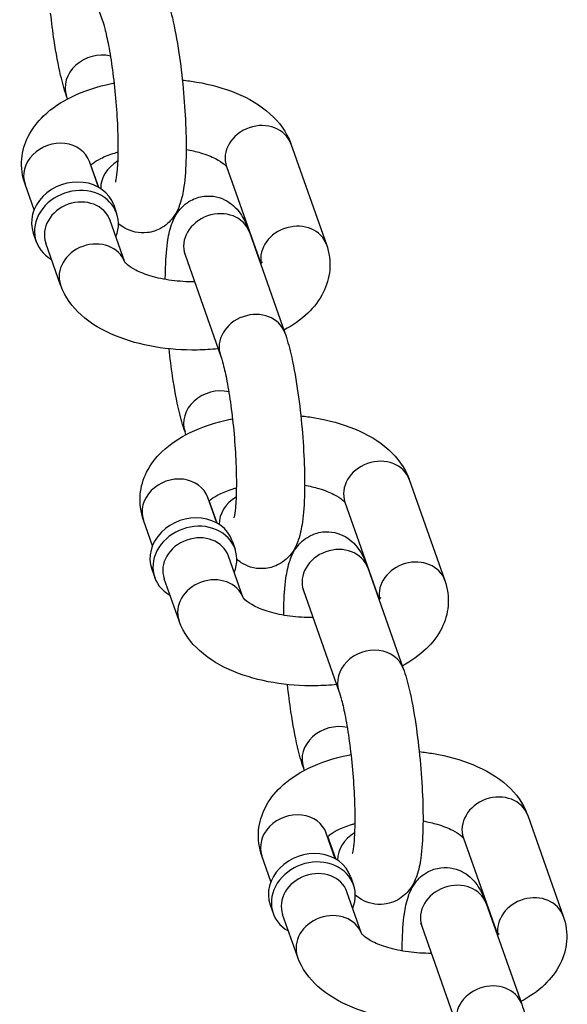
# Model space of a CAD drawing. Extents: x 0 to 704, y 0 to 561.
# Drawn here: x 553 to 554, y 383 to 385 of the extents above; entities that cross this region are included whole.
import ezdxf

# ---------------------------------------------------------------- set-up
doc = ezdxf.new("R2010")
doc.units = 0
doc.header["$LTSCALE"] = 21.333333
doc.header["$MEASUREMENT"] = 0
doc.layers.add('1', color=7, linetype='CONTINUOUS')

msp = doc.modelspace()

# ---------------------------------------------------------------- linework, layer by layer
at = {"layer": '1'}
for p, q in [((552.62711, 385.16213), (552.71394, 384.91593)), ((552.62949, 384.72239), (552.62711, 384.72912)), ((553.1752, 384.61243), (553.26203, 384.36622)), ((552.70486, 384.50644), (552.6828, 384.56901)), ((552.70584, 384.50589), (552.6865, 384.56073)), ((553.01802, 384.557), (553.10173, 384.31964)), ((552.54769, 384.45101), (552.52562, 384.51358)), ((552.74224, 384.4631), (552.74948, 384.44258)), ((552.76936, 384.32357), (552.73345, 384.4254)), ((552.54577, 384.39381), (552.553, 384.3733)), ((553.07371, 384.39689), (553.16053, 384.15069)), ((552.61244, 384.26738), (552.57627, 384.36997)), ((552.91653, 384.34146), (553.00335, 384.09526)), ((552.9189, 383.90171), (552.91653, 383.90845)), ((553.46462, 383.79175), (553.55144, 383.54555)), ((552.99428, 383.68577), (552.97221, 383.74834)), ((552.99525, 383.68522), (552.97591, 383.74006)), ((553.30744, 383.73632), (553.39114, 383.49897)), ((552.8371, 383.63034), (552.81503, 383.69291)), ((553.03165, 383.64243), (553.03889, 383.62191)), ((553.05877, 383.5029), (553.02286, 383.60472)), ((552.83518, 383.57314), (552.84242, 383.55262)), ((553.36312, 383.57622), (553.44994, 383.33001)), ((552.90186, 383.44671), (552.86568, 383.54929)), ((553.20594, 383.52079), (553.29277, 383.27459)), ((553.20832, 383.08104), (553.20594, 383.08777)), ((553.75403, 382.97108), (553.84085, 382.72488)), ((553.28369, 382.8651), (553.26163, 382.92767)), ((553.28467, 382.86454), (553.26532, 382.91938)), ((553.59685, 382.91565), (553.68055, 382.67829)), ((553.12651, 382.80967), (553.10445, 382.87224)), ((553.32107, 382.82175), (553.3283, 382.80124)), ((553.34818, 382.68222), (553.31227, 382.78405)), ((553.12459, 382.75247), (553.13183, 382.73195)), ((553.65253, 382.75554), (553.73936, 382.50934)), ((553.19127, 382.62604), (553.15509, 382.72862)), ((553.49536, 382.70011), (553.58218, 382.45391))]:
    msp.add_line(p, q, dxfattribs=at)
for centre, major_axis, start_param, end_param in [((552.7057, 384.75684), (-0.07859, -0.02771), 4.0665965, 6.2831853), ((553.09661, 384.58471), (-0.07859, -0.02771), 3.1415927, 6.2831853), ((552.60421, 384.5413), (0.07859, 0.02771), 0, 3.1415927), ((552.79253, 384.51063), (-0.07859, -0.02771), 4.937596, 5.9960423), ((552.644, 384.42846), (0.09824, 0.03464), 0, 3.1415927), ((552.75273, 384.62348), (0.09824, 0.03464), 3.77326, 3.7850938), ((552.65124, 384.40794), (0.09824, 0.03464), 5.6396842, 10.0682791), ((552.65486, 384.39768), (-0.07859, -0.02771), 3.1415927, 6.2831853), ((552.99512, 384.36918), (-0.07859, -0.02771), 3.1415927, 6.2831853), ((553.18344, 384.33851), (-0.07859, -0.02771), 3.1415927, 6.1454039), ((552.69103, 384.2951), (0.07859, 0.02771), 0.0116318, 3.1415927), ((553.08194, 384.12297), (-0.07859, -0.02771), 3.1415927, 6.2831853), ((552.99512, 383.93616), (-0.07859, -0.02771), 4.0665965, 6.2831853), ((553.38603, 383.76404), (-0.07859, -0.02771), 3.1415927, 6.2831853), ((552.89362, 383.72063), (0.07859, 0.02771), 0, 3.1415927), ((553.08194, 383.68996), (-0.07859, -0.02771), 4.937596, 5.9960423), ((552.93342, 383.60778), (0.09824, 0.03464), 0, 3.1415927), ((553.04215, 383.8028), (0.09824, 0.03464), 3.77326, 3.7850938), ((552.94065, 383.58727), (0.09824, 0.03464), 5.6396842, 10.0682791), ((552.94427, 383.57701), (-0.07859, -0.02771), 3.1415927, 6.2831853), ((553.28453, 383.5485), (-0.07859, -0.02771), 3.1415927, 6.2831853), ((553.47285, 383.51784), (-0.07859, -0.02771), 3.1415927, 6.1454039), ((552.98045, 383.47442), (0.07859, 0.02771), 0.0116318, 3.1415927), ((553.37136, 383.3023), (-0.07859, -0.02771), 3.1415926, 6.2831853), ((553.28453, 383.11549), (-0.07859, -0.02771), 4.0665965, 6.2831853), ((553.67544, 382.94337), (-0.07859, -0.02771), 3.1415927, 6.2831853), ((553.18304, 382.89995), (0.07859, 0.02771), 0, 3.1415927), ((553.37136, 382.86929), (-0.07859, -0.02771), 4.937596, 5.9960423), ((553.22283, 382.78711), (0.09824, 0.03464), 0, 3.1415927), ((553.33156, 382.98213), (0.09824, 0.03464), 3.77326, 3.7850938), ((553.23007, 382.76659), (0.09824, 0.03464), 5.6396842, 10.0682791), ((553.23368, 382.75634), (-0.07859, -0.02771), 3.1415927, 6.2831853), ((553.57394, 382.72783), (-0.07859, -0.02771), 3.1415927, 6.2831853), ((553.76226, 382.69716), (-0.07859, -0.02771), 3.1415927, 6.1454039), ((553.26986, 382.65375), (0.07859, 0.02771), 0.0116318, 3.1415927), ((553.66077, 382.48163), (-0.07859, -0.02771), 3.1415927, 6.2831853)]:
    msp.add_ellipse(centre, major_axis=major_axis, ratio=0.8528685, start_param=start_param, end_param=end_param, dxfattribs=at)
for points, knots in [([(552.87112, 384.97136), (552.87655, 384.95595), (552.8812, 384.93921), (552.89155, 384.89511), (552.89691, 384.8662), (552.9057, 384.80727), (552.90926, 384.77773), (552.91481, 384.71871), (552.91683, 384.68926), (552.91922, 384.63238), (552.91958, 384.60501), (552.91841, 384.55336), (552.91684, 384.52956), (552.91171, 384.49327), (552.90919, 384.47975), (552.90054, 384.45487), (552.89651, 384.44414), (552.87957, 384.4225), (552.87065, 384.4132), (552.84753, 384.40069), (552.83636, 384.3968), (552.81436, 384.39416), (552.80389, 384.39482), (552.78462, 384.39909), (552.77607, 384.40279), (552.76295, 384.41029), (552.75798, 384.41403), (552.75382, 384.41764)], [6.2831853, 6.2831853, 6.2831853, 6.2831853, 6.5610177, 6.5610177, 6.9426395, 6.9426395, 7.2847685, 7.2847685, 7.6204776, 7.6204776, 7.959816, 7.959816, 8.3202718, 8.3202718, 8.5715881, 8.5715881, 8.7351288, 8.7351288, 8.8295845, 8.8295845, 8.8898125, 8.8898125, 8.9420095, 8.9420095, 8.9985969, 8.9985969, 9.0490526, 9.0490526, 9.0490526, 9.0490526]), ([(552.62711, 384.72912), (552.62168, 384.74454), (552.61703, 384.76127), (552.60668, 384.80537), (552.60132, 384.83428), (552.59348, 384.88686), (552.59062, 384.90936), (552.5882, 384.93222)], [3.14159265, 3.14159265, 3.14159265, 3.14159265, 3.41942504, 3.41942504, 3.80104688, 3.80104688, 4.06517881, 4.06517881, 4.06517881, 4.06517881]), ([(552.71394, 384.91593), (552.71579, 384.91069), (552.71806, 384.90327), (552.7234, 384.88278), (552.72655, 384.86868), (552.73298, 384.83493), (552.73624, 384.81478), (552.74217, 384.77112), (552.74481, 384.74747), (552.74904, 384.69978), (552.75061, 384.67573), (552.75248, 384.63034), (552.75279, 384.60897), (552.75223, 384.57207), (552.75141, 384.55626), (552.74923, 384.53341), (552.7479, 384.52534), (552.74675, 384.52022), (552.74652, 384.51943), (552.74646, 384.5192), (552.74645, 384.51919), (552.74645, 384.51919)], [6.2831853, 6.2831853, 6.2831853, 6.2831853, 6.4802315, 6.4802315, 6.733711, 6.733711, 7.0203763, 7.0203763, 7.3209837, 7.3209837, 7.625279, 7.625279, 7.9259335, 7.9259335, 8.2116115, 8.2116115, 8.4554141, 8.4554141, 8.5347738, 8.5347738, 8.5470464, 8.5470464, 8.5470464, 8.5470464]), ([(552.91003, 384.76826), (552.92168, 384.76705), (552.93324, 384.76548), (552.97863, 384.75778), (553.01123, 384.74886), (553.0723, 384.72367), (553.10074, 384.70729), (553.14618, 384.66625), (553.16448, 384.64235), (553.17502, 384.61293), (553.17511, 384.61268), (553.1752, 384.61243)], [5.092306, 5.092306, 5.092306, 5.092306, 5.2138928, 5.2138928, 5.5764928, 5.5764928, 5.9521095, 5.9521095, 6.2803317, 6.2803317, 6.2831853, 6.2831853, 6.2831853, 6.2831853]), ([(552.52562, 384.51358), (552.51876, 384.53302), (552.51579, 384.55462), (552.51932, 384.59509), (552.52497, 384.61379), (552.54295, 384.64989), (552.55609, 384.66657), (552.59103, 384.70013), (552.61434, 384.71524), (552.66955, 384.74208), (552.70241, 384.7527), (552.73909, 384.76035), (552.74111, 384.76076), (552.74315, 384.76116)], [3.1415927, 3.1415927, 3.1415927, 3.1415927, 3.3597858, 3.3597858, 3.5602439, 3.5602439, 3.7960759, 3.7960759, 4.1156038, 4.1156038, 4.4914189, 4.4914189, 4.5133451, 4.5133451, 4.5133451, 4.5133451]), ([(552.91926, 384.59879), (552.93168, 384.5966), (552.94344, 384.59383), (552.96849, 384.5864), (552.98099, 384.5814), (553.00003, 384.57172), (553.00696, 384.56704), (553.01559, 384.55983), (553.01764, 384.55721), (553.01825, 384.55629), (553.01827, 384.55627), (553.01829, 384.55624)], [5.2268835, 5.2268835, 5.2268835, 5.2268835, 5.42196225, 5.42196225, 5.68113775, 5.68113775, 5.91777719, 5.91777719, 6.13458303, 6.13458303, 6.14220544, 6.14220544, 6.14220544, 6.14220544]), ([(552.68592, 384.56017), (552.68723, 384.56146), (552.68895, 384.563), (552.69577, 384.56834), (552.70251, 384.57268), (552.72037, 384.58158), (552.73179, 384.58614), (552.74729, 384.59085), (552.74989, 384.5916), (552.75254, 384.59232)], [3.78463524, 3.78463524, 3.78463524, 3.78463524, 3.88455651, 3.88455651, 4.10288785, 4.10288785, 4.3405234, 4.3405234, 4.38705424, 4.38705424, 4.38705424, 4.38705424]), ([(552.86838, 384.28102), (552.86841, 384.28742), (552.8685, 384.2937), (552.86924, 384.32644), (552.8708, 384.35025), (552.87593, 384.38654), (552.87846, 384.40006), (552.8871, 384.42494), (552.89113, 384.43567), (552.90808, 384.45731), (552.917, 384.46661), (552.94011, 384.47912), (552.95129, 384.48301), (552.97328, 384.48565), (552.98375, 384.48499), (553.00302, 384.48072), (553.01158, 384.47702), (553.02726, 384.46805), (553.03359, 384.46269), (553.04589, 384.45054), (553.05056, 384.44405), (553.06273, 384.42512), (553.06746, 384.41383), (553.07256, 384.4001), (553.07314, 384.3985), (553.07371, 384.39689)], [4.735006, 4.735006, 4.735006, 4.735006, 4.8182234, 4.8182234, 5.1786791, 5.1786791, 5.4299954, 5.4299954, 5.5935361, 5.5935361, 5.6879919, 5.6879919, 5.7482199, 5.7482199, 5.8004168, 5.8004168, 5.8570043, 5.8570043, 5.9283809, 5.9283809, 6.0320308, 6.0320308, 6.2541625, 6.2541625, 6.2831853, 6.2831853, 6.2831853, 6.2831853]), ([(553.26203, 384.36622), (553.26888, 384.34679), (553.27186, 384.32518), (553.26832, 384.28472), (553.26268, 384.26602), (553.24469, 384.22992), (553.23155, 384.21324), (553.19934, 384.1823), (553.17956, 384.16877), (553.15816, 384.15742)], [0, 0, 0, 0, 0.21819314, 0.21819314, 0.41865121, 0.41865121, 0.65448322, 0.65448322, 0.9306015, 0.9306015, 0.9306015, 0.9306015]), ([(552.91337, 384.34935), (552.91337, 384.34935), (552.91338, 384.34933), (552.91358, 384.34892), (552.91438, 384.34722), (552.91574, 384.34365), (552.91612, 384.34261), (552.91653, 384.34146)], [6.10041096, 6.10041096, 6.10041096, 6.10041096, 6.1161622, 6.1161622, 6.24003872, 6.24003872, 6.28318531, 6.28318531, 6.28318531, 6.28318531]), ([(552.93991, 384.27515), (552.92084, 384.27502), (552.90173, 384.27623), (552.86556, 384.28107), (552.84851, 384.28471), (552.81915, 384.29341), (552.80665, 384.2984), (552.78762, 384.30809), (552.78069, 384.31277), (552.77205, 384.31998), (552.77, 384.3226), (552.76926, 384.3237), (552.7692, 384.32382), (552.7692, 384.32382)], [1.7324681, 1.7324681, 1.7324681, 1.7324681, 2.0071084, 2.0071084, 2.2803696, 2.2803696, 2.5395451, 2.5395451, 2.7761845, 2.7761845, 2.9929904, 2.9929904, 3.0474402, 3.0474402, 3.0474402, 3.0474402]), ([(553.10527, 384.32382), (553.10527, 384.32382), (553.10516, 384.32363), (553.10438, 384.32252), (553.1032, 384.32104), (553.10115, 384.31908)], [0.44321829, 0.44321829, 0.44321829, 0.44321829, 0.51315796, 0.51315796, 0.65716231, 0.65716231, 0.65716231, 0.65716231]), ([(552.99758, 384.11162), (552.98059, 384.10983), (552.9634, 384.1088), (552.91141, 384.10801), (552.87654, 384.11058), (552.80901, 384.12203), (552.77642, 384.13095), (552.71534, 384.15613), (552.68691, 384.17252), (552.64147, 384.21356), (552.62317, 384.23746), (552.61262, 384.26687), (552.61253, 384.26713), (552.61244, 384.26738)], [1.537415, 1.537415, 1.537415, 1.537415, 1.7147127, 1.7147127, 2.0723001, 2.0723001, 2.4349001, 2.4349001, 2.8105168, 2.8105168, 3.138739, 3.138739, 3.1415927, 3.1415927, 3.1415927, 3.1415927]), ([(553.16053, 384.15069), (553.16597, 384.13527), (553.17061, 384.11854), (553.18097, 384.07444), (553.18632, 384.04553), (553.19512, 383.9866), (553.19867, 383.95706), (553.20423, 383.89804), (553.20625, 383.86859), (553.20864, 383.81171), (553.20899, 383.78434), (553.20782, 383.73269), (553.20625, 383.70889), (553.20112, 383.6726), (553.1986, 383.65908), (553.18996, 383.63419), (553.18592, 383.62347), (553.16898, 383.60182), (553.16006, 383.59252), (553.13695, 383.58001), (553.12577, 383.57612), (553.10378, 383.57349), (553.09331, 383.57415), (553.07404, 383.57842), (553.06548, 383.58212), (553.05236, 383.58962), (553.04739, 383.59336), (553.04323, 383.59697)], [6.2831853, 6.2831853, 6.2831853, 6.2831853, 6.5610177, 6.5610177, 6.9426395, 6.9426395, 7.2847685, 7.2847685, 7.6204776, 7.6204776, 7.959816, 7.959816, 8.3202718, 8.3202718, 8.5715881, 8.5715881, 8.7351288, 8.7351288, 8.8295845, 8.8295845, 8.8898125, 8.8898125, 8.9420095, 8.9420095, 8.9985969, 8.9985969, 9.0490526, 9.0490526, 9.0490526, 9.0490526]), ([(552.91653, 383.90845), (552.91109, 383.92386), (552.90645, 383.94059), (552.89609, 383.9847), (552.89074, 384.01361), (552.88289, 384.06619), (552.88004, 384.08869), (552.87762, 384.11155)], [3.14159265, 3.14159265, 3.14159265, 3.14159265, 3.41942504, 3.41942504, 3.80104688, 3.80104688, 4.06517881, 4.06517881, 4.06517881, 4.06517881]), ([(553.00335, 384.09526), (553.0052, 384.09002), (553.00747, 384.0826), (553.01282, 384.06211), (553.01597, 384.04801), (553.0224, 384.01426), (553.02565, 383.99411), (553.03158, 383.95044), (553.03422, 383.9268), (553.03845, 383.87911), (553.04002, 383.85505), (553.04189, 383.80967), (553.0422, 383.7883), (553.04165, 383.75139), (553.04082, 383.73558), (553.03865, 383.71274), (553.03732, 383.70467), (553.03616, 383.69955), (553.03594, 383.69875), (553.03587, 383.69853), (553.03587, 383.69851), (553.03587, 383.69851)], [6.2831853, 6.2831853, 6.2831853, 6.2831853, 6.4802315, 6.4802315, 6.733711, 6.733711, 7.0203763, 7.0203763, 7.3209837, 7.3209837, 7.625279, 7.625279, 7.9259335, 7.9259335, 8.2116115, 8.2116115, 8.4554141, 8.4554141, 8.5347738, 8.5347738, 8.5470464, 8.5470464, 8.5470464, 8.5470464]), ([(553.19944, 383.94759), (553.2111, 383.94638), (553.22265, 383.9448), (553.26805, 383.93711), (553.30064, 383.92818), (553.36172, 383.903), (553.39015, 383.88662), (553.43559, 383.84558), (553.45389, 383.82167), (553.46444, 383.79226), (553.46453, 383.79201), (553.46462, 383.79175)], [5.092306, 5.092306, 5.092306, 5.092306, 5.2138928, 5.2138928, 5.5764928, 5.5764928, 5.9521095, 5.9521095, 6.2803317, 6.2803317, 6.2831853, 6.2831853, 6.2831853, 6.2831853]), ([(552.81503, 383.69291), (552.80818, 383.71235), (552.8052, 383.73395), (552.80874, 383.77442), (552.81438, 383.79312), (552.83237, 383.82922), (552.84551, 383.8459), (552.88045, 383.87946), (552.90375, 383.89457), (552.95896, 383.92141), (552.99183, 383.93202), (553.0285, 383.93968), (553.03053, 383.94009), (553.03256, 383.94049)], [3.1415927, 3.1415927, 3.1415927, 3.1415927, 3.3597858, 3.3597858, 3.5602439, 3.5602439, 3.7960759, 3.7960759, 4.1156038, 4.1156038, 4.4914189, 4.4914189, 4.5133451, 4.5133451, 4.5133451, 4.5133451]), ([(552.97533, 383.7395), (552.97664, 383.74079), (552.97836, 383.74232), (552.98519, 383.74767), (552.99193, 383.752), (553.00978, 383.7609), (553.0212, 383.76546), (553.0367, 383.77018), (553.0393, 383.77092), (553.04195, 383.77165)], [3.78463524, 3.78463524, 3.78463524, 3.78463524, 3.88455651, 3.88455651, 4.10288785, 4.10288785, 4.3405234, 4.3405234, 4.38705424, 4.38705424, 4.38705424, 4.38705424]), ([(553.20868, 383.77812), (553.22109, 383.77592), (553.23286, 383.77315), (553.25791, 383.76573), (553.27041, 383.76073), (553.28944, 383.75105), (553.29637, 383.74636), (553.30501, 383.73916), (553.30706, 383.73653), (553.30767, 383.73562), (553.30769, 383.73559), (553.3077, 383.73557)], [5.2268835, 5.2268835, 5.2268835, 5.2268835, 5.42196225, 5.42196225, 5.68113775, 5.68113775, 5.91777719, 5.91777719, 6.13458303, 6.13458303, 6.14220544, 6.14220544, 6.14220544, 6.14220544]), ([(553.1578, 383.46034), (553.15783, 383.46675), (553.15791, 383.47303), (553.15865, 383.50577), (553.16022, 383.52958), (553.16535, 383.56586), (553.16787, 383.57938), (553.17652, 383.60427), (553.18055, 383.61499), (553.19749, 383.63664), (553.20641, 383.64594), (553.22952, 383.65845), (553.2407, 383.66234), (553.2627, 383.66498), (553.27316, 383.66431), (553.29244, 383.66004), (553.30099, 383.65634), (553.31667, 383.64738), (553.323, 383.64202), (553.3353, 383.62987), (553.33998, 383.62338), (553.35214, 383.60445), (553.35687, 383.59316), (553.36197, 383.57942), (553.36255, 383.57783), (553.36312, 383.57622)], [4.735006, 4.735006, 4.735006, 4.735006, 4.8182234, 4.8182234, 5.1786791, 5.1786791, 5.4299954, 5.4299954, 5.5935361, 5.5935361, 5.6879919, 5.6879919, 5.7482199, 5.7482199, 5.8004168, 5.8004168, 5.8570043, 5.8570043, 5.9283809, 5.9283809, 6.0320308, 6.0320308, 6.2541625, 6.2541625, 6.2831853, 6.2831853, 6.2831853, 6.2831853]), ([(553.55144, 383.54555), (553.55829, 383.52611), (553.56127, 383.50451), (553.55773, 383.46404), (553.55209, 383.44535), (553.53411, 383.40925), (553.52097, 383.39257), (553.48876, 383.36163), (553.46898, 383.3481), (553.44757, 383.33675)], [0, 0, 0, 0, 0.21819314, 0.21819314, 0.41865121, 0.41865121, 0.65448322, 0.65448322, 0.9306015, 0.9306015, 0.9306015, 0.9306015]), ([(553.20278, 383.52868), (553.20278, 383.52868), (553.20279, 383.52865), (553.203, 383.52825), (553.20379, 383.52655), (553.20515, 383.52297), (553.20554, 383.52193), (553.20594, 383.52079)], [6.10041096, 6.10041096, 6.10041096, 6.10041096, 6.1161622, 6.1161622, 6.24003872, 6.24003872, 6.28318531, 6.28318531, 6.28318531, 6.28318531]), ([(553.22933, 383.45447), (553.21026, 383.45435), (553.19114, 383.45556), (553.15498, 383.4604), (553.13793, 383.46403), (553.10857, 383.47273), (553.09606, 383.47773), (553.07703, 383.48742), (553.0701, 383.4921), (553.06147, 383.4993), (553.05942, 383.50193), (553.05868, 383.50303), (553.05862, 383.50315), (553.05862, 383.50315)], [1.7324681, 1.7324681, 1.7324681, 1.7324681, 2.0071084, 2.0071084, 2.2803696, 2.2803696, 2.5395451, 2.5395451, 2.7761845, 2.7761845, 2.9929904, 2.9929904, 3.0474402, 3.0474402, 3.0474402, 3.0474402]), ([(553.39468, 383.50315), (553.39468, 383.50315), (553.39458, 383.50296), (553.3938, 383.50185), (553.39262, 383.50036), (553.39056, 383.4984)], [0.44321829, 0.44321829, 0.44321829, 0.44321829, 0.51315796, 0.51315796, 0.65716231, 0.65716231, 0.65716231, 0.65716231]), ([(553.28699, 383.29095), (553.27001, 383.28916), (553.25281, 383.28813), (553.20082, 383.28733), (553.16595, 383.28991), (553.09843, 383.30136), (553.06583, 383.31028), (553.00476, 383.33546), (552.97632, 383.35184), (552.93088, 383.39288), (552.91258, 383.41679), (552.90204, 383.4462), (552.90195, 383.44646), (552.90186, 383.44671)], [1.537415, 1.537415, 1.537415, 1.537415, 1.7147127, 1.7147127, 2.0723001, 2.0723001, 2.4349001, 2.4349001, 2.8105168, 2.8105168, 3.138739, 3.138739, 3.1415927, 3.1415927, 3.1415927, 3.1415927]), ([(553.44994, 383.33001), (553.45538, 383.3146), (553.46002, 383.29787), (553.47038, 383.25377), (553.47574, 383.22485), (553.48453, 383.16592), (553.48809, 383.13639), (553.49364, 383.07737), (553.49566, 383.04791), (553.49805, 382.99104), (553.4984, 382.96367), (553.49723, 382.91202), (553.49567, 382.88821), (553.49054, 382.85193), (553.48802, 382.83841), (553.47937, 382.81352), (553.47534, 382.8028), (553.4584, 382.78115), (553.44947, 382.77185), (553.42636, 382.75934), (553.41519, 382.75545), (553.39319, 382.75281), (553.38272, 382.75348), (553.36345, 382.75775), (553.35489, 382.76145), (553.34178, 382.76894), (553.3368, 382.77269), (553.33265, 382.7763)], [6.2831853, 6.2831853, 6.2831853, 6.2831853, 6.5610177, 6.5610177, 6.9426395, 6.9426395, 7.2847685, 7.2847685, 7.6204776, 7.6204776, 7.959816, 7.959816, 8.3202718, 8.3202718, 8.5715881, 8.5715881, 8.7351288, 8.7351288, 8.8295845, 8.8295845, 8.8898125, 8.8898125, 8.9420095, 8.9420095, 8.9985969, 8.9985969, 9.0490526, 9.0490526, 9.0490526, 9.0490526]), ([(553.20594, 383.08777), (553.20051, 383.10319), (553.19586, 383.11992), (553.1855, 383.16402), (553.18015, 383.19294), (553.1723, 383.24552), (553.16945, 383.26802), (553.16703, 383.29087)], [3.14159265, 3.14159265, 3.14159265, 3.14159265, 3.41942504, 3.41942504, 3.80104688, 3.80104688, 4.06517881, 4.06517881, 4.06517881, 4.06517881]), ([(553.29277, 383.27459), (553.29461, 383.26935), (553.29688, 383.26193), (553.30223, 383.24144), (553.30538, 383.22733), (553.31181, 383.19358), (553.31507, 383.17344), (553.321, 383.12977), (553.32364, 383.10613), (553.32786, 383.05843), (553.32943, 383.03438), (553.3313, 382.98899), (553.33162, 382.96763), (553.33106, 382.93072), (553.33023, 382.91491), (553.32806, 382.89207), (553.32673, 382.88399), (553.32558, 382.87887), (553.32535, 382.87808), (553.32529, 382.87786), (553.32528, 382.87784), (553.32528, 382.87784)], [6.2831853, 6.2831853, 6.2831853, 6.2831853, 6.4802315, 6.4802315, 6.733711, 6.733711, 7.0203763, 7.0203763, 7.3209837, 7.3209837, 7.625279, 7.625279, 7.9259335, 7.9259335, 8.2116115, 8.2116115, 8.4554141, 8.4554141, 8.5347738, 8.5347738, 8.5470464, 8.5470464, 8.5470464, 8.5470464]), ([(553.10445, 382.87224), (553.09759, 382.89167), (553.09462, 382.91328), (553.09815, 382.95374), (553.1038, 382.97244), (553.12178, 383.00854), (553.13492, 383.02522), (553.16986, 383.05879), (553.19316, 383.0739), (553.24838, 383.10074), (553.28124, 383.11135), (553.31791, 383.11901), (553.31994, 383.11942), (553.32197, 383.11981)], [3.1415927, 3.1415927, 3.1415927, 3.1415927, 3.3597858, 3.3597858, 3.5602439, 3.5602439, 3.7960759, 3.7960759, 4.1156038, 4.1156038, 4.4914189, 4.4914189, 4.5133451, 4.5133451, 4.5133451, 4.5133451]), ([(553.48886, 383.12692), (553.50051, 383.1257), (553.51206, 383.12413), (553.55746, 383.11643), (553.59006, 383.10751), (553.65113, 383.08233), (553.67956, 383.06595), (553.725, 383.02491), (553.7433, 383.001), (553.75385, 382.97159), (553.75394, 382.97133), (553.75403, 382.97108)], [5.092306, 5.092306, 5.092306, 5.092306, 5.2138928, 5.2138928, 5.5764928, 5.5764928, 5.9521095, 5.9521095, 6.2803317, 6.2803317, 6.2831853, 6.2831853, 6.2831853, 6.2831853]), ([(553.26475, 382.91882), (553.26605, 382.92012), (553.26777, 382.92165), (553.2746, 382.92699), (553.28134, 382.93133), (553.29919, 382.94023), (553.31062, 382.94479), (553.32612, 382.9495), (553.32871, 382.95025), (553.33136, 382.95097)], [3.78463524, 3.78463524, 3.78463524, 3.78463524, 3.88455651, 3.88455651, 4.10288785, 4.10288785, 4.3405234, 4.3405234, 4.38705424, 4.38705424, 4.38705424, 4.38705424]), ([(553.49809, 382.95744), (553.5105, 382.95525), (553.52227, 382.95248), (553.54732, 382.94506), (553.55982, 382.94006), (553.57885, 382.93037), (553.58578, 382.92569), (553.59442, 382.91848), (553.59647, 382.91586), (553.59708, 382.91495), (553.5971, 382.91492), (553.59712, 382.91489)], [5.2268835, 5.2268835, 5.2268835, 5.2268835, 5.42196225, 5.42196225, 5.68113775, 5.68113775, 5.91777719, 5.91777719, 6.13458303, 6.13458303, 6.14220544, 6.14220544, 6.14220544, 6.14220544]), ([(553.44721, 382.63967), (553.44724, 382.64607), (553.44732, 382.65235), (553.44807, 382.6851), (553.44963, 382.7089), (553.45476, 382.74519), (553.45728, 382.75871), (553.46593, 382.7836), (553.46996, 382.79432), (553.4869, 382.81596), (553.49583, 382.82527), (553.51894, 382.83778), (553.53011, 382.84167), (553.55211, 382.8443), (553.56258, 382.84364), (553.58185, 382.83937), (553.59041, 382.83567), (553.60609, 382.82671), (553.61241, 382.82135), (553.62472, 382.80919), (553.62939, 382.80271), (553.64156, 382.78377), (553.64628, 382.77249), (553.65139, 382.75875), (553.65197, 382.75715), (553.65253, 382.75554)], [4.735006, 4.735006, 4.735006, 4.735006, 4.8182234, 4.8182234, 5.1786791, 5.1786791, 5.4299954, 5.4299954, 5.5935361, 5.5935361, 5.6879919, 5.6879919, 5.7482199, 5.7482199, 5.8004168, 5.8004168, 5.8570043, 5.8570043, 5.9283809, 5.9283809, 6.0320308, 6.0320308, 6.2541625, 6.2541625, 6.2831853, 6.2831853, 6.2831853, 6.2831853]), ([(553.84085, 382.72488), (553.84771, 382.70544), (553.85068, 382.68384), (553.84715, 382.64337), (553.8415, 382.62467), (553.82352, 382.58857), (553.81038, 382.57189), (553.77817, 382.54095), (553.75839, 382.52742), (553.73698, 382.51607)], [0, 0, 0, 0, 0.21819314, 0.21819314, 0.41865121, 0.41865121, 0.65448322, 0.65448322, 0.9306015, 0.9306015, 0.9306015, 0.9306015]), ([(553.4922, 382.708), (553.4922, 382.708), (553.49221, 382.70798), (553.49241, 382.70758), (553.4932, 382.70588), (553.49457, 382.7023), (553.49495, 382.70126), (553.49536, 382.70011)], [6.10041096, 6.10041096, 6.10041096, 6.10041096, 6.1161622, 6.1161622, 6.24003872, 6.24003872, 6.28318531, 6.28318531, 6.28318531, 6.28318531]), ([(553.51874, 382.6338), (553.49967, 382.63368), (553.48055, 382.63488), (553.44439, 382.63973), (553.42734, 382.64336), (553.39798, 382.65206), (553.38548, 382.65706), (553.36645, 382.66674), (553.35952, 382.67143), (553.35088, 382.67863), (553.34883, 382.68125), (553.34809, 382.68236), (553.34803, 382.68247), (553.34803, 382.68247)], [1.7324681, 1.7324681, 1.7324681, 1.7324681, 2.0071084, 2.0071084, 2.2803696, 2.2803696, 2.5395451, 2.5395451, 2.7761845, 2.7761845, 2.9929904, 2.9929904, 3.0474402, 3.0474402, 3.0474402, 3.0474402]), ([(553.6841, 382.68247), (553.6841, 382.68247), (553.68399, 382.68228), (553.68321, 382.68118), (553.68203, 382.67969), (553.67998, 382.67773)], [0.44321829, 0.44321829, 0.44321829, 0.44321829, 0.51315796, 0.51315796, 0.65716231, 0.65716231, 0.65716231, 0.65716231]), ([(553.57641, 382.47028), (553.55942, 382.46848), (553.54222, 382.46746), (553.49024, 382.46666), (553.45536, 382.46923), (553.38784, 382.48068), (553.35524, 382.48961), (553.29417, 382.51479), (553.26574, 382.53117), (553.2203, 382.57221), (553.202, 382.59611), (553.19145, 382.62553), (553.19136, 382.62578), (553.19127, 382.62604)], [1.537415, 1.537415, 1.537415, 1.537415, 1.7147127, 1.7147127, 2.0723001, 2.0723001, 2.4349001, 2.4349001, 2.8105168, 2.8105168, 3.138739, 3.138739, 3.1415927, 3.1415927, 3.1415927, 3.1415927]), ([(553.73936, 382.50934), (553.74479, 382.49393), (553.74944, 382.47719), (553.7598, 382.43309), (553.76515, 382.40418), (553.77394, 382.34525), (553.7775, 382.31571), (553.78305, 382.25669), (553.78507, 382.22724), (553.78746, 382.17036), (553.78782, 382.14299), (553.78665, 382.09134), (553.78508, 382.06754), (553.77995, 382.03125), (553.77743, 382.01773), (553.76878, 381.99285), (553.76475, 381.98212), (553.74781, 381.96048), (553.73889, 381.95118), (553.71578, 381.93867), (553.7046, 381.93478), (553.6826, 381.93214), (553.67214, 381.9328), (553.65286, 381.93707), (553.64431, 381.94077), (553.63119, 381.94827), (553.62622, 381.95201), (553.62206, 381.95562)], [6.2831853, 6.2831853, 6.2831853, 6.2831853, 6.5610177, 6.5610177, 6.9426395, 6.9426395, 7.2847685, 7.2847685, 7.6204776, 7.6204776, 7.959816, 7.959816, 8.3202718, 8.3202718, 8.5715881, 8.5715881, 8.7351288, 8.7351288, 8.8295845, 8.8295845, 8.8898125, 8.8898125, 8.9420095, 8.9420095, 8.9985969, 8.9985969, 9.0490526, 9.0490526, 9.0490526, 9.0490526])]:
    msp.add_open_spline(points, degree=3, knots=knots, dxfattribs=at)

doc.saveas('drawing.dxf')
